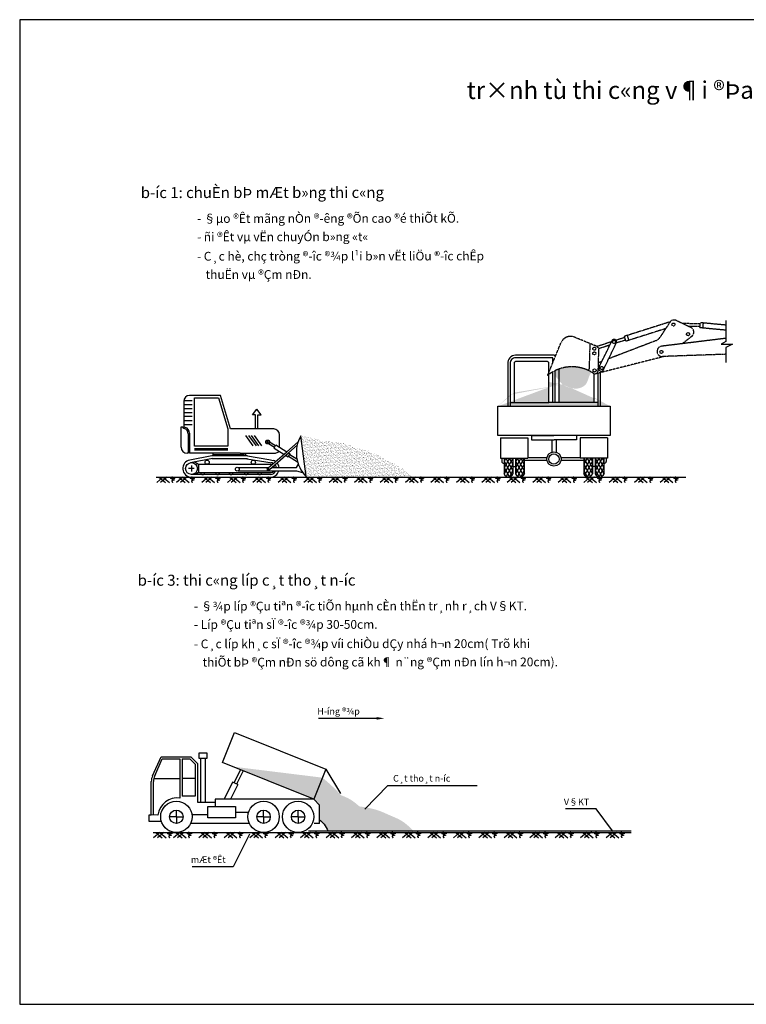
# Model space of a CAD drawing. Units: inches. Extents: x -100783 to 805882, y -15414 to 450282.
# Drawn here: x 642682 to 659250, y 2640 to 25106 of the extents above; entities that cross this region are included whole.
import ezdxf

# ---------------------------------------------------------------- set-up
doc = ezdxf.new("R2010")
doc.units = ezdxf.units.IN
doc.header["$MEASUREMENT"] = 0
doc.linetypes.add('DASHDOT', pattern=[1, 0.5, -0.25, 0, -0.25])
doc.linetypes.add('HIDDEN', pattern=[0.375, 0.25, -0.125])
doc.layers.add('7', color=7, linetype='Continuous')
doc.layers.add('8', color=8, linetype='DASHDOT')
doc.styles.add('Hoatbif', font='TIMES.TTF')
doc.styles.add('vn TimeH', font='txt')
doc.styles.add('VNARIALH', font='txt')
doc.dimstyles.get("Standard").update_dxf_attribs({"dimtxt": 0.18, "dimasz": 0.18, "dimexe": 0.18, "dimexo": 0.0625, "dimgap": 0.09, "dimtad": 0, "dimtih": 1, "dimtoh": 1, "dimdec": 4, "dimzin": 0, "dimdsep": 46, "dimtxsty": 'Standard', "dimcen": 0.09, "dimadec": 0, "dimazin": 0, "dimtfac": 1, "dimtdec": 4, "dimtofl": 0, "dimtmove": 0, "dimatfit": 3, "dimfxl": 0, "dimtolj": 1, "dimtzin": 0, "dimarcsym": 0})
pattern_1 = [(37.5, (563474.854, -219890.49), (-1.889801, 57.804713), [0, -45.6, 0, -51, 0, -48.75]), (7.5, (563474.854, -219890.49), (53.0933, 84.664382), [0, -24.6, 0, -41.1, 0, -15.75]), (327.5, (563437.954, -219890.49), (93.424256, 0.169772), [0, -15, 0, -54, 0, -70.5]), (317.5, (563437.954, -219890.49), (90.183798, 26.330267), [0, -7.5, 0, -35.4, 0, -40.5])]

# ---------------------------------------------------------------- blocks, each defined once
blk = doc.blocks.new('1')
at = {"layer": '8'}
for p, q in [((0.0091, 0), (-0.0053, -0.0122)), ((0, 0), (0.0145, -0.0122)), ((0.0183, 0), (0.0038, -0.0122)), ((0.0091, 0), (0.0236, -0.0122))]:
    blk.add_line(p, q, dxfattribs=at)
blk.add_spline([(0.0306, 0), (0.0255, -0.0017), (0.036, -0.0028), (0.0293, -0.004), (0.0346, -0.0067), (0.0295, -0.0081), (0.0309, -0.0121)], degree=3, dxfattribs=at)

msp = doc.modelspace()

# ---------------------------------------------------------------- hatches: boundary and pattern name
at = {"layer": '7'}
h = msp.add_hatch(dxfattribs=at)
h.set_pattern_fill('AR-SAND', color=256, scale=30, style=0)
h.set_pattern_definition(pattern_1)
edge = h.paths.add_edge_path(flags=0)
edge.add_spline(control_points=[(655061.09658, 16777.74237), (654985.27891, 16806.70139), (654794.56287, 16868.18315), (654490.67654, 16803.1935), (654213.24124, 16682.66603), (653957.62595, 16611.69701), (653743.82626, 16470.50544), (653636.90058, 16347.42581), (653581.89565, 16284.11093)], knot_values=[0, 0, 0, 0, 0.0240968185, 0.0603347197, 0.088804696, 0.1155806755, 0.1392645439, 0.1643552749, 0.1643552749, 0.1643552749, 0.1643552749], degree=3, periodic=0)
edge.add_line((653955.56383, 16595.99257), (653955.56383, 16373.09755))
edge.add_line((653955.56383, 16373.09755), (654748.87123, 16373.09755))
edge.add_line((654748.87123, 16373.09755), (654748.87123, 16840.99325))
edge = h.paths.add_edge_path(flags=16)
edge.add_spline(control_points=[(655061.09658, 16777.74237), (654985.27891, 16806.70139), (654794.56287, 16868.18315), (654490.67654, 16803.1935), (654213.24124, 16682.66603), (653957.62595, 16611.69701), (653743.82626, 16470.50544), (653636.90058, 16347.42581), (653581.89565, 16284.11093)], knot_values=[0, 0, 0, 0, 0.0240968185, 0.0603347197, 0.088804696, 0.1155806755, 0.1392645439, 0.1643552749, 0.1643552749, 0.1643552749, 0.1643552749], degree=3, periodic=0)
edge.add_line((653868.10785, 16548.71064), (653868.10785, 16373.09755))
edge.add_line((653868.10785, 16373.09755), (653955.56383, 16373.09755))
edge.add_line((653955.56383, 16373.09755), (653955.56383, 16595.99257))
edge = h.paths.add_edge_path()
edge.add_spline(control_points=[(655061.09658, 16777.74237), (654985.27891, 16806.70139), (654794.56287, 16868.18315), (654490.67654, 16803.1935), (654213.24124, 16682.66603), (653957.62595, 16611.69701), (653743.82626, 16470.50544), (653636.90058, 16347.42581), (653581.89565, 16284.11093)], knot_values=[0, 0, 0, 0, 0.0240968185, 0.0603347197, 0.088804696, 0.1155806755, 0.1392645439, 0.1643552749, 0.1643552749, 0.1643552749, 0.1643552749], degree=3, periodic=0)
edge.add_line((653581.89565, 16284.11093), (656149.06275, 16284.11093))
edge.add_spline(control_points=[(656149.06276, 16284.11093), (656100.17167, 16302.32448), (655938.59424, 16362.51744), (655680.47821, 16581.37619), (655408.5093, 16646.99002), (655257.92063, 16700.92955)], knot_values=[0.1851439698, 0.1851439698, 0.1851439698, 0.1851439698, 0.2007474102, 0.2367109094, 0.2839797498, 0.2839797498, 0.2839797498, 0.2839797498], degree=3, periodic=0)
edge.add_line((655862.85056, 16429.60209), (655862.85056, 16373.09755))
edge.add_line((655862.85056, 16373.09755), (654748.87123, 16373.09755))
edge.add_line((654748.87123, 16373.09755), (653868.10785, 16373.09755))
edge.add_line((653868.10785, 16373.09755), (653868.10785, 16548.71064))
edge = h.paths.add_edge_path(flags=17)
edge.add_spline(control_points=[(656149.06276, 16284.11093), (656100.17167, 16302.32448), (655938.59424, 16362.51744), (655680.47821, 16581.37619), (655408.5093, 16646.99002), (655257.92063, 16700.92955)], knot_values=[0.1851439698, 0.1851439698, 0.1851439698, 0.1851439698, 0.2007474102, 0.2367109094, 0.2839797498, 0.2839797498, 0.2839797498, 0.2839797498], degree=3, periodic=0)
edge.add_spline(control_points=[(655257.92063, 16700.92955), (655209.90851, 16712.26897), (655142.75733, 16737.4844), (655078.63446, 16767.76694), (655061.09658, 16777.74237)], knot_values=[0.0387294609, 0.0387294609, 0.0387294609, 0.0387294609, 0.0531839759, 0.0591282167, 0.0591282167, 0.0591282167, 0.0591282167], degree=3, periodic=0)
edge.add_spline(control_points=[(655061.09658, 16777.74237), (654985.27891, 16806.70139), (654794.56287, 16868.18315), (654490.67654, 16803.1935), (654213.24124, 16682.66603), (653957.62595, 16611.69701), (653743.82626, 16470.50544), (653636.90058, 16347.42581), (653581.89565, 16284.11093)], knot_values=[0, 0, 0, 0, 0.0240968185, 0.0603347197, 0.088804696, 0.1155806755, 0.1392645439, 0.1643552749, 0.1643552749, 0.1643552749, 0.1643552749], degree=3, periodic=0)
edge.add_line((654982.08717, 16805.62741), (654982.08717, 16373.09755))
edge.add_line((654982.08717, 16373.09755), (655775.39458, 16373.09755))
edge.add_line((655775.39458, 16373.09755), (655775.39458, 16488.1721))
edge = h.paths.add_edge_path()
edge.add_spline(control_points=[(655257.92063, 16700.92955), (655321.79754, 16685.84321), (655445.91681, 16679.06247), (655629.94872, 16789.41941), (655649.72869, 16958.00031), (655703.53516, 17040.4206), (655719.09607, 17064.25667)], knot_values=[0.0591282167, 0.0591282167, 0.0591282167, 0.0591282167, 0.0783589824, 0.0960566137, 0.1169963451, 0.1255160595, 0.1255160595, 0.1255160595, 0.1255160595], degree=3, periodic=0)
edge.add_arc((655273.42718, 16307.07528), 878.60368, 59.519386999, 65.118535603)
edge.add_arc((655604.2625, 17162.32734), 69.96478, 303.030535536, 303.710721399, ccw=False)
edge.add_arc((655604.2625, 17162.32734), 69.96478, 303.030535536, 303.710721399)
edge.add_arc((655273.42718, 16307.07528), 878.60368, 65.118535603, 109.365574187)
edge.add_line((654982.08717, 17135.96937), (654982.08717, 16847.72341))
edge.add_spline(control_points=[(654894.6312, 17099.82872), (654884.99612, 17053.80749), (654870.90401, 16986.49759), (654948.51574, 16913.88875), (654982.49086, 16831.08519), (655036.25708, 16791.87092), (655061.09658, 16777.74237)], knot_values=[0, 0, 0, 0, 0.0127476907, 0.0186445648, 0.0303104311, 0.0387294609, 0.0387294609, 0.0387294609, 0.0387294609], degree=3, periodic=0)
edge.add_spline(control_points=[(655061.09658, 16777.74237), (655118.82165, 16755.69393), (655183.99978, 16727.81775), (655250.14038, 16703.71637), (655257.92063, 16700.92955)], knot_values=[0.1643552749, 0.1643552749, 0.1643552749, 0.1643552749, 0.1827017977, 0.1851439698, 0.1851439698, 0.1851439698, 0.1851439698], degree=3, periodic=0)
edge = h.paths.add_edge_path(flags=17)
edge.add_arc((655273.42718, 16307.07528), 878.60368, 109.365574187, 115.539553133)
edge.add_line((654894.6312, 17099.82872), (654894.6312, 16973.15987))
edge.add_spline(control_points=[(655061.09658, 16777.74237), (655036.25708, 16791.87092), (654982.49086, 16831.08519), (654948.51574, 16913.88875), (654870.90401, 16986.49759), (654884.99612, 17053.80749), (654894.6312, 17099.82872)], knot_values=[0, 0, 0, 0, 0.0084190298, 0.0200848962, 0.0259817702, 0.0387294609, 0.0387294609, 0.0387294609, 0.0387294609], degree=3, periodic=0)
edge.add_line((654982.08717, 16847.72341), (654982.08717, 17135.96937))
h = msp.add_hatch(dxfattribs=at)
h.set_pattern_fill('AR-SAND', color=256, scale=30, style=0)
h.set_pattern_definition(pattern_1)
edge = h.paths.add_edge_path()
edge.add_spline(control_points=[(650651.60315, 14668.11545), (650616.25509, 14734.42036), (650535.31343, 14886.24845), (650318.72841, 15061.54729), (650075.42198, 15219.20199), (649838.29414, 15396.39029), (649569.93486, 15501.01288), (649321.07468, 15576.54187), (649161.44424, 15599.73652), (649095.13514, 15609.37137)], knot_values=[0, 0, 0, 0, 0.0223577443, 0.0511958072, 0.0818712176, 0.1098516787, 0.1394064026, 0.1676604852, 0.1877363121, 0.1877363121, 0.1877363121, 0.1877363121], degree=3, periodic=0)
edge.add_line((649095.13514, 15609.37137), (649212.97872, 14681.97931))
edge.add_line((649212.97872, 14681.97931), (649212.97872, 14668.11545))
edge.add_line((649212.97872, 14668.11545), (650651.60315, 14668.11545))
h = msp.add_hatch(dxfattribs=at)
h.set_pattern_fill('AR-SAND', color=256, scale=30, style=0)
h.set_pattern_definition(pattern_1)
edge = h.paths.add_edge_path()
edge.add_spline(control_points=[(651371.78591, 14668.11545), (651334.44551, 14702.58878), (651242.45064, 14787.52009), (651073.45949, 14928.26195), (650860.83239, 15057.47913), (650619.86187, 15200.50533), (650452.82963, 15283.2933), (650355.9727, 15327.38764)], knot_values=[0.0785177363, 0.0785177363, 0.0785177363, 0.0785177363, 0.093766765, 0.1160864932, 0.14434041, 0.1682525798, 0.2001748121, 0.2001748121, 0.2001748121, 0.2001748121], degree=3, periodic=0)
edge.add_spline(control_points=[(650355.9727, 15327.38764), (650346.674, 15331.62089), (650274.82975, 15364.05386), (650126.90911, 15426.64585), (649885.00212, 15493.19293), (649704.61855, 15487.67589), (649606.48572, 15484.14359)], knot_values=[0.0010170303, 0.0010170303, 0.0010170303, 0.0010170303, 0.0040817075, 0.0246636883, 0.0492357886, 0.0785177363, 0.0785177363, 0.0785177363, 0.0785177363], degree=3, periodic=0)
edge.add_spline(control_points=[(649606.48572, 15484.14359), (649685.68049, 15455.56539), (649850.11527, 15387.55722), (650075.42198, 15219.20199), (650318.72841, 15061.54729), (650535.31343, 14886.24845), (650616.25509, 14734.42036), (650651.60315, 14668.11545)], knot_values=[0.0527273207, 0.0527273207, 0.0527273207, 0.0527273207, 0.0778846334, 0.1058650946, 0.1365405049, 0.1653785678, 0.1877363121, 0.1877363121, 0.1877363121, 0.1877363121], degree=3, periodic=0)
edge.add_line((650651.60315, 14668.11545), (651371.78591, 14668.11545))
edge = h.paths.add_edge_path()
edge.add_spline(control_points=[(651657.70639, 14668.11545), (651629.17275, 14686.77987), (651563.65889, 14729.6338), (651432.48939, 14848.49936), (651225.96813, 14977.86359), (650959.61416, 15106.29891), (650685.20382, 15266.61439), (650471.68806, 15306.02757), (650355.9727, 15327.38764)], knot_values=[0, 0, 0, 0, 0.0102149428, 0.023453732, 0.0529682474, 0.0828197584, 0.1123974669, 0.1473931885, 0.1473931885, 0.1473931885, 0.1473931885], degree=3, periodic=0)
edge.add_spline(control_points=[(650355.9727, 15327.38764), (650452.82963, 15283.2933), (650619.86187, 15200.50533), (650860.83239, 15057.47913), (651073.45949, 14928.26195), (651242.45064, 14787.52009), (651334.44551, 14702.58878), (651371.78591, 14668.11545)], knot_values=[0.0785177363, 0.0785177363, 0.0785177363, 0.0785177363, 0.1104399685, 0.1343521383, 0.1626060552, 0.1849257833, 0.2001748121, 0.2001748121, 0.2001748121, 0.2001748121], degree=3, periodic=0)
edge.add_line((651371.78591, 14668.11545), (651657.70639, 14668.11545))
h = msp.add_hatch(dxfattribs=at)
h.set_pattern_fill('AR-SAND', color=256, scale=20, style=0)
h.set_pattern_definition([(37.5, (563405.037, -216259.948), (-1.259867, 38.5364754), [0, -30.4, 0, -34, 0, -32.5]), (7.5, (563405.037, -216259.95), (35.395534, 56.442921), [0, -16.4, 0, -27.4, 0, -10.5]), (327.5, (563380.437, -216259.948), (62.2828372, 0.113181), [0, -10, 0, -36, 0, -47]), (317.5, (563380.44, -216259.95), (60.122532, 17.553511), [0, -5, 0, -23.6, 0, -27])])
edge = h.paths.add_edge_path()
edge.add_spline(control_points=[(649603.59506, 7796.14595), (649560.59425, 7833.68305), (649416.00404, 7959.9015), (649159.46122, 8144.8311), (648801.00976, 8195.68555), (648483.12911, 8182.45595), (648198.72636, 8191.43575), (647948.81536, 8149.63309), (647734.20474, 8119.37527), (647602.11197, 8081.23265), (647539.79296, 8063.23764)], knot_values=[0, 0, 0, 0, 0.0171689264, 0.0577305005, 0.092307707, 0.1231724554, 0.153518635, 0.1772675206, 0.1990257572, 0.2184593038, 0.2184593038, 0.2184593038, 0.2184593038], degree=3, periodic=0)
edge.add_line((647539.79296, 8063.23764), (649390.50638, 7322.38421))
edge.add_line((649390.50638, 7322.38421), (649586.21462, 7811.27964))
edge = h.paths.add_edge_path()
edge.add_spline(control_points=[(650426.97979, 6600.81138), (650428.93295, 6633.71398), (650436.00276, 6752.81101), (650308.01935, 6942.39798), (650189.77194, 7189.79371), (650068.73932, 7341.14005), (650005.97165, 7411.72734)], knot_values=[0.0556606102, 0.0556606102, 0.0556606102, 0.0556606102, 0.0654104546, 0.0909519666, 0.1204612167, 0.1486387721, 0.1486387721, 0.1486387721, 0.1486387721], degree=3, periodic=0)
edge.add_spline(control_points=[(650005.97165, 7411.72734), (649990.99695, 7428.5676), (649919.32553, 7507.16831), (649788.51292, 7638.37794), (649664.3156, 7744.34047), (649603.59506, 7796.14595)], knot_values=[0, 0, 0, 0, 0.0067224171, 0.0317345429, 0.0556606102, 0.0556606102, 0.0556606102, 0.0556606102], degree=3, periodic=0)
edge.add_spline(control_points=[(649603.59506, 7796.14595), (649560.59425, 7833.68305), (649416.00404, 7959.9015), (649159.46122, 8144.8311), (648801.00976, 8195.68555), (648483.12911, 8182.45595), (648198.72636, 8191.43575), (647948.81536, 8149.63309), (647734.20474, 8119.37527), (647602.11197, 8081.23265), (647539.79296, 8063.23764)], knot_values=[0, 0, 0, 0, 0.0171689264, 0.0577305005, 0.092307707, 0.1231724554, 0.153518635, 0.1772675206, 0.1990257572, 0.2184593038, 0.2184593038, 0.2184593038, 0.2184593038], degree=3, periodic=0)
edge.add_line((649586.21462, 7811.27964), (649390.50638, 7322.38421))
edge.add_line((649390.50638, 7322.38421), (649516.97326, 7181.13411))
edge.add_line((649516.97326, 7181.13411), (649516.97326, 6850.98743))
edge.add_spline(control_points=[(649516.97326, 6850.98743), (649554.43752, 6817.91967), (649634.86915, 6746.92683), (649684.60647, 6651.68859), (649711.17663, 6600.81138)], knot_values=[0, 0, 0, 0, 0.0148634368, 0.0319101584, 0.0319101584, 0.0319101584, 0.0319101584], degree=3, periodic=0)
edge.add_line((649711.17663, 6600.81138), (650426.97979, 6600.81138))
edge = h.paths.add_edge_path()
edge.add_spline(control_points=[(650874.12101, 6600.81138), (650862.82565, 6623.04538), (650816.41322, 6714.40442), (650718.42821, 6844.96826), (650598.45816, 7012.72172), (650492.92686, 7100.26225), (650434.51688, 7150.07376), (650427.71667, 7155.87154)], knot_values=[0.0496429695, 0.0496429695, 0.0496429695, 0.0496429695, 0.0571172206, 0.0803545219, 0.0984809603, 0.1186902954, 0.1213524594, 0.1213524594, 0.1213524594, 0.1213524594], degree=3, periodic=0)
edge.add_spline(control_points=[(650427.71667, 7155.87154), (650358.71775, 7214.69927), (650231.62757, 7322.79512), (650076.63106, 7383.88008), (650005.97165, 7411.72734)], knot_values=[0, 0, 0, 0, 0.0270118606, 0.0496429695, 0.0496429695, 0.0496429695, 0.0496429695], degree=3, periodic=0)
edge.add_spline(control_points=[(650005.97165, 7411.72734), (650068.73932, 7341.14005), (650189.77194, 7189.79371), (650308.01935, 6942.39798), (650436.00276, 6752.81101), (650428.93295, 6633.71398), (650426.97979, 6600.81138)], knot_values=[0.0556606102, 0.0556606102, 0.0556606102, 0.0556606102, 0.0838381656, 0.1133474157, 0.1388889277, 0.1486387721, 0.1486387721, 0.1486387721, 0.1486387721], degree=3, periodic=0)
edge.add_line((650426.97979, 6600.81138), (650874.12101, 6600.81138))
edge = h.paths.add_edge_path()
edge.add_spline(control_points=[(651658.62236, 6600.81138), (651577.08285, 6679.96224), (651416.52309, 6835.81851), (651123.8174, 6947.706), (650811.59072, 7097.41049), (650575.75638, 7133.32624), (650427.71667, 7155.87154)], knot_values=[0, 0, 0, 0, 0.033709952, 0.0663784004, 0.0927951927, 0.1373393081, 0.1373393081, 0.1373393081, 0.1373393081], degree=3, periodic=0)
edge.add_spline(control_points=[(650427.71667, 7155.87154), (650434.51688, 7150.07376), (650492.92686, 7100.26225), (650598.45816, 7012.72172), (650718.42821, 6844.96826), (650816.41322, 6714.40442), (650862.82565, 6623.04538), (650874.12101, 6600.81138)], knot_values=[0.0496429695, 0.0496429695, 0.0496429695, 0.0496429695, 0.0523051335, 0.0725144686, 0.0906409071, 0.1138782084, 0.1213524594, 0.1213524594, 0.1213524594, 0.1213524594], degree=3, periodic=0)
edge.add_line((650874.12101, 6600.81138), (651658.62236, 6600.81138))

# ---------------------------------------------------------------- linework, layer by layer
at = {"color": 5, "linetype": 'Continuous'}
msp.add_lwpolyline([(642682.37905, 2639.87292), (674452.77996, 2639.87292), (674452.77996, 25106.08499), (642682.37905, 25106.08499)], close=True, dxfattribs=at)
at = {"layer": '7', "linetype": 'HIDDEN'}
for p, q in [((657513.28187, 18211.30673), (656469.61727, 17880.37469)), ((657505.36491, 18200.69046), (657282.41059, 17862.00781)), ((657999.47299, 18074.62598), (657665.29651, 18234.99587)), ((657410.15715, 18056.06346), (656505.04033, 17769.29494)), ((658199.37931, 18164.32747), (657792.80983, 18173.79299)), ((658193.77126, 18103.95122), (657929.22839, 18108.33607)), ((658191.18293, 18076.08526), (658201.96764, 18192.19344)), ((658785.8389, 18020.7142), (658191.18293, 18076.08526)), ((658785.8389, 18136.7184), (658201.96764, 18192.19344)), ((658260.84783, 18069.61443), (658271.63255, 18185.72261)), ((655829.76991, 17656.73794), (655328.71925, 17861.76933)), ((656176.32834, 17755.71734), (655844.92603, 17648.84493)), ((655888.20793, 17167.77484), (656176.28331, 17754.94223)), ((657196.16838, 17783.83068), (656110.8754, 17368.06141)), ((656478.31404, 17853.10333), (656279.52905, 17788.99807)), ((656496.71557, 17795.39976), (656283.75558, 17726.74295)), ((658785.8389, 17835.53574), (657314.42218, 17654.7843)), ((658009.17598, 17884.66479), (657792.25096, 17713.48163)), ((654718.7811, 16987.01526), (655024.5515, 17734.24943)), ((655673.94875, 17168.56412), (655689.96199, 17713.94775)), ((655873.83426, 17092.4369), (655887.68711, 17567.68237)), ((656139.65562, 17680.28613), (655883.62904, 17597.74495)), ((655997.55069, 17127.4751), (656292.37275, 17744.78594)), ((657215.14794, 17534.38009), (657215.27291, 17531.51139)), ((657382.30652, 17421.71617), (655820.35232, 17026.47275)), ((655957.67845, 17309.37257), (655879.28225, 17279.33946)), ((658782.18966, 17471.68946), (657337.27542, 17420.10865)), ((655820.35232, 17026.47275), (655789.73194, 17015.09419))]:
    msp.add_line(p, q, dxfattribs=at)
at = {"layer": '7'}
for p, q in [((656505.04033, 17769.29494), (656469.61217, 17880.39069)), ((656573.81316, 17791.08427), (656538.385, 17902.18001)), ((654865.4792, 17449.73863), (653985.40875, 17449.73863)), ((654836.32721, 17391.43464), (653985.40875, 17391.43464)), ((654717.64029, 17303.97866), (653987.41212, 17303.97866)), ((654836.32721, 17274.27156), (654836.32721, 17391.43464)), ((654865.4792, 17449.73863), (654908.12885, 17449.73863)), ((653809.80387, 17258.83014), (653809.80387, 16292.67153)), ((653868.10785, 17259.95738), (653868.10785, 16292.67153)), ((653955.56383, 17272.35017), (653955.56383, 16373.09755)), ((654748.87123, 16373.09755), (654748.87123, 17272.35017)), ((654894.6312, 16373.09755), (654894.6312, 17099.82872)), ((654982.08717, 16373.09755), (654982.08717, 17135.96937)), ((654836.32721, 16373.09755), (654836.32721, 17069.23539)), ((655775.39458, 17028.16692), (655775.39458, 16373.09755)), ((655862.85056, 17037.22668), (655862.85056, 16292.67153)), ((655921.15454, 17051.98016), (655921.15454, 16292.67153)), ((653581.89565, 16284.11093), (656149.06276, 16284.11093)), ((653581.89565, 15618.32998), (653581.89565, 16284.11093)), ((653868.10785, 16373.09755), (654748.87123, 16373.09755)), ((655862.85056, 16373.09755), (654748.87123, 16373.09755)), ((656149.06276, 16284.11093), (656149.06276, 15618.32998)), ((656149.06276, 15618.32998), (653581.89565, 15618.32998)), ((653642.61791, 15568.77638), (654271.77726, 15568.77638)), ((653642.61791, 15568.77638), (653642.61791, 15103.91175)), ((654271.77726, 15568.77638), (654271.77726, 15103.91175)), ((654343.00661, 15615.91043), (654441.6784, 15615.91043)), ((654354.61498, 15615.91043), (654354.61498, 15517.32028)), ((654354.61498, 15517.32028), (654865.38666, 15517.32028)), ((654441.6784, 15615.91043), (654859.58248, 15615.91043)), ((654813.24122, 15517.32028), (654813.24122, 15236.27363)), ((655376.34343, 15517.32028), (654865.57174, 15517.32028)), ((654917.71719, 15517.32028), (654917.71719, 15235.27066)), ((655376.34343, 15615.91043), (655376.34343, 15517.32028)), ((655459.18115, 15568.77638), (655459.18115, 15103.91175)), ((656088.3405, 15568.77638), (655459.18115, 15568.77638)), ((656088.3405, 15568.77638), (656088.3405, 15103.91175)), ((653642.61791, 15103.91175), (654271.77726, 15103.91175)), ((653677.86964, 15103.61082), (653677.86964, 15028.69892)), ((653926.06199, 15103.91175), (653726.27588, 14741.0306)), ((653726.27588, 15103.91175), (653726.27588, 14741.0306)), ((653768.43306, 15103.91175), (653726.27588, 15027.33963)), ((653847.24752, 15103.91175), (653726.27588, 14884.18512)), ((653765.68312, 15103.91175), (653926.06199, 14812.60786)), ((653844.49758, 15103.91175), (653926.06199, 14955.76237)), ((653926.06199, 15103.91175), (653926.06199, 14741.0306)), ((653985.08986, 15103.91175), (653985.08986, 14741.0306)), ((654188.11928, 15103.91175), (653988.33317, 14741.0306)), ((654109.30482, 15103.91175), (653988.33317, 14884.18512)), ((654030.49035, 15103.91175), (653988.33317, 15027.33963)), ((654027.74041, 15103.91175), (654188.11928, 14812.60786)), ((654106.55487, 15103.91175), (654188.11928, 14955.76237)), ((654188.11928, 15103.91175), (654188.11928, 14741.0306)), ((654188.11928, 15058.075), (654709.87325, 15058.075)), ((654271.8956, 15114.83656), (654709.87321, 15114.83656)), ((655018.12754, 15058.075), (655542.83913, 15058.075)), ((655018.12758, 15114.83656), (655456.10502, 15114.83656)), ((656088.3405, 15103.91175), (655459.18115, 15103.91175)), ((655703.03292, 15103.91175), (655542.65405, 14812.60786)), ((655542.65405, 15103.91175), (655742.44016, 14741.0306)), ((655624.21846, 15103.91175), (655542.65405, 14955.76237)), ((655542.83913, 15103.91175), (655542.83913, 14741.0306)), ((655621.46851, 15103.91175), (655742.44016, 14884.18512)), ((655700.28298, 15103.91175), (655742.44016, 15027.33963)), ((655745.86855, 15103.91175), (655745.86855, 14741.0306)), ((655886.27575, 15103.91175), (655804.71134, 14955.76237)), ((655965.09022, 15103.91175), (655804.71134, 14812.60786)), ((655804.71134, 15103.91175), (656004.49745, 14741.0306)), ((655804.89642, 15103.91175), (655804.89642, 14741.0306)), ((655883.52581, 15103.91175), (656004.49745, 14884.18512)), ((655962.34027, 15103.91175), (656004.49745, 15027.33963)), ((656004.68253, 15103.91175), (656004.68253, 14741.0306)), ((656053.08877, 15103.61082), (656053.08877, 15028.69892)), ((653726.27588, 15032.33449), (653906.30723, 14705.33487)), ((653726.27588, 14889.17997), (653846.85038, 14670.17469)), ((653926.06199, 14960.75723), (653772.93659, 14682.62818)), ((653927.68374, 14910.87596), (653986.71143, 14910.87596)), ((653988.33317, 15032.33449), (654168.36452, 14705.33487)), ((653988.33317, 14889.17997), (654108.90767, 14670.17469)), ((654188.11928, 14960.75723), (654034.99389, 14682.62818)), ((655542.65405, 14960.75723), (655695.77944, 14682.62818)), ((655742.44016, 15032.33449), (655562.40881, 14705.33487)), ((655742.44016, 14889.17997), (655621.86566, 14670.17469)), ((655803.08959, 14910.87596), (655744.0619, 14910.87596)), ((655803.27467, 14910.87596), (655744.24698, 14910.87596)), ((655804.71134, 14960.75723), (655957.83674, 14682.62818)), ((656004.49745, 15032.33449), (655824.4661, 14705.33487)), ((656004.49745, 14889.17997), (655883.92295, 14670.17469)), ((645792.3789, 14668.11545), (657868.88313, 14668.11545)), ((649212.97872, 14681.97931), (649212.97872, 14668.11545)), ((653723.67047, 14750.75778), (653752.56016, 14698.28404)), ((653926.06199, 14817.60271), (653847.23943, 14674.43349)), ((653928.6674, 14750.75778), (653899.77771, 14698.28404)), ((653985.72776, 14750.75778), (654014.61745, 14698.28404)), ((654188.11928, 14817.60271), (654109.29672, 14674.43349)), ((654190.72469, 14750.75778), (654161.835, 14698.28404)), ((655540.04864, 14750.75778), (655568.93833, 14698.28404)), ((655542.65405, 14817.60271), (655621.47661, 14674.43349)), ((655745.04556, 14750.75778), (655716.15588, 14698.28404)), ((655802.10593, 14750.75778), (655830.99562, 14698.28404)), ((655804.71134, 14817.60271), (655883.5339, 14674.43349)), ((656007.10286, 14750.75778), (655978.21317, 14698.28404)), ((647714.20855, 7993.41787), (647565.11766, 7695.55528)), ((647774.67984, 7969.21079), (647623.16301, 7666.50151)), ((649663.29617, 8003.83577), (649999.04727, 7452.76396)), ((647536.09499, 7710.08217), (647342.03829, 7322.38421)), ((647652.18568, 7651.97463), (647487.21388, 7322.38421)), ((647652.18568, 7651.97463), (647536.09499, 7710.08217)), ((645722.56206, 6560.98823), (656624.36423, 6560.98823)), ((649266.1103, 6600.81138), (656624.36423, 6600.81138))]:
    msp.add_line(p, q, dxfattribs=at)
at = {"layer": '7', "linetype": 'Continuous'}
for p, q in [((646612.3259, 16407.54296), (646421.01567, 16407.54296)), ((647263.91063, 16532.14401), (646555.9786, 16532.14401)), ((646669.33957, 15376.3612), (646669.33957, 16475.1688)), ((646669.33957, 16475.1688), (647215.04178, 16475.1688)), ((647215.04178, 16475.1688), (647426.80681, 15767.04835)), ((647491.96527, 15767.04835), (647263.91063, 16532.14401)), ((646421.01567, 16397.18108), (646421.01567, 15815.88424)), ((646612.3259, 16318.01049), (646421.01567, 16318.01049)), ((646612.3259, 16228.47802), (646421.01567, 16228.47802)), ((647988.79861, 16092.62097), (648086.53633, 16222.85002)), ((648184.27406, 16092.62097), (648086.53633, 16222.85002)), ((646612.3259, 16138.94556), (646421.01567, 16138.94556)), ((646612.3259, 16049.41309), (646421.01567, 16049.41309)), ((646612.3259, 15951.74129), (646421.01567, 15951.74129)), ((648062.10191, 16092.62097), (647988.79861, 16092.62097)), ((648062.10191, 15767.04835), (648062.10191, 16092.62097)), ((648110.97076, 15767.04835), (648110.97076, 16092.62097)), ((648110.97076, 16092.62097), (648184.27406, 16092.62097)), ((646363.36596, 15375.84682), (646363.36596, 15818.95129)), ((646363.36596, 15818.95129), (646403.67534, 15818.95129)), ((646403.67534, 15818.95129), (646403.67534, 15792.76785)), ((646403.67534, 15792.76785), (646435.99249, 15780.68188)), ((646612.3259, 15862.20882), (646421.01567, 15862.20882)), ((646421.01567, 15815.88424), (646460.09279, 15802.42134)), ((647426.80681, 15767.04835), (647426.80681, 15376.3612)), ((648473.61155, 15767.04835), (647491.96527, 15767.04835)), ((646523.67981, 15654.26982), (646523.67981, 15214.72726)), ((646551.09401, 15674.81899), (646551.09401, 15214.72726)), ((647829.45147, 15620.54067), (648000.49247, 15384.50052)), ((647902.75475, 15620.54067), (648073.79575, 15384.50052)), ((647959.76841, 15620.54067), (648130.80941, 15384.50052)), ((648024.9269, 15620.54067), (648195.96789, 15384.50052)), ((648608.57448, 15351.7244), (648608.57448, 15632.08542)), ((649212.97872, 14681.97931), (649095.13514, 15609.37137)), ((646363.37355, 15349.65108), (646363.36596, 15375.84682)), ((647426.80681, 15376.3612), (646669.33957, 15376.3612)), ((647426.80681, 15311.24668), (646669.33957, 15311.24668)), ((647426.80681, 15286.82873), (646669.33957, 15286.82873)), ((648356.69149, 15432.72526), (648491.11787, 15348.5809)), ((648375.26471, 15475.60686), (648515.63195, 15387.74382)), ((648480.89162, 15332.24376), (648525.59726, 15403.66409)), ((648480.89162, 15332.24376), (648705.97837, 15191.35044)), ((648525.59726, 15403.66409), (648772.63215, 15249.03231)), ((648770.38263, 15247.08558), (649032.48879, 15473.91103)), ((648811.66668, 15224.34549), (649011.87621, 15401.68425)), ((646523.67981, 15214.72726), (646498.33648, 15214.72726)), ((647170.64822, 15215.68503), (646555.9786, 15215.68503)), ((647065.5263, 15152.65627), (646562.97524, 15059.35509)), ((647077.00373, 15090.83504), (646574.45267, 14997.53386)), ((647875.30387, 15152.65627), (647065.5263, 15152.65627)), ((647875.30387, 15088.7042), (647065.5263, 15088.7042)), ((647091.03509, 15180.39845), (647091.03509, 15215.68503)), ((647130.7593, 15180.39845), (647091.03509, 15180.39845)), ((647130.7593, 15153.93349), (647130.7593, 15180.39845)), ((647795.7121, 15180.39845), (647130.7593, 15180.39845)), ((647709.88986, 15215.68503), (647170.64822, 15215.68503)), ((647709.88986, 15215.68503), (648515.46543, 15215.68503)), ((647795.7121, 15153.93349), (647795.7121, 15180.39845)), ((647795.7121, 15180.39845), (647835.43631, 15180.39845)), ((647835.43631, 15180.39845), (647835.43631, 15215.68503)), ((647864.6422, 15088.7042), (648442.39921, 14992.38433)), ((647875.30387, 15152.65627), (648362.31268, 15071.46535)), ((648347.84316, 14881.42189), (648772.63215, 15249.03231)), ((648362.31268, 15071.46535), (648472.91797, 15048.20767)), ((648380.20017, 14842.16721), (648811.83411, 15224.49379)), ((648515.46543, 15215.68503), (648607.74957, 15250.95897)), ((648746.07849, 15166.24972), (648803.30505, 15130.42868)), ((648803.30505, 15130.42868), (648848.0107, 15201.84901)), ((648811.83411, 15224.49379), (648848.0107, 15201.84901)), ((648813.53131, 15146.76583), (649017.18721, 15019.28717)), ((648838.04538, 15185.92874), (649002.58605, 15082.93432)), ((646659.40449, 14862.81892), (646531.40426, 14862.81892)), ((646596.02809, 14933.93013), (646596.02809, 14794.46703)), ((646756.5082, 14955.44627), (646663.37917, 15014.04352)), ((646756.5082, 14955.44627), (646756.5082, 14774.60235)), ((648406.03888, 14955.44627), (646756.5082, 14955.44627)), ((647658.59485, 14891.69962), (648359.7195, 14891.69962)), ((648436.12061, 14891.69962), (648990.61013, 14891.69962)), ((648990.61013, 14891.69962), (649039.27746, 14963.29251)), ((648398.61583, 14729.75775), (646599.11012, 14729.75775)), ((646756.5082, 14774.60235), (646681.71678, 14729.75775)), ((646756.5082, 14774.60235), (648412.71219, 14774.60235)), ((647665.5082, 14814.01019), (648990.61013, 14814.01019)), ((648990.61013, 14814.01019), (649130.12197, 14771.58422)), ((645711.01523, 7852.26941), (645908.57671, 8290.20865)), ((645760.27559, 7850.55464), (645928.82916, 8239.10305)), ((645908.57671, 8290.20865), (646581.50863, 8290.20865)), ((645928.82916, 8239.10305), (646337.26596, 8239.10305)), ((646337.26596, 8239.10305), (646337.26596, 7345.41586)), ((646388.37156, 8239.10305), (646560.33999, 8239.10305)), ((646388.37156, 8239.10305), (646388.37156, 7389.7051)), ((646683.71983, 8115.72322), (646560.33999, 8239.10305)), ((646734.82543, 8136.89185), (646581.50863, 8290.20865)), ((646683.71983, 8115.72322), (646683.71983, 7389.7051)), ((646734.82543, 8136.89185), (646734.82543, 7250.47084)), ((646808.36567, 8253.81778), (646808.36567, 7250.47084)), ((646910.57687, 8253.81778), (646910.57687, 7250.47084)), ((645683.15045, 6961.46305), (645683.15045, 7722.73807)), ((645734.25605, 6960.71216), (645734.25605, 7725.19398)), ((645741.40177, 7791.90786), (646337.26596, 7791.90786)), ((646683.71983, 7788.55487), (646389.36188, 7788.55487)), ((646683.71983, 7389.7051), (646388.37156, 7389.7051)), ((646734.82543, 7250.47084), (647139.00267, 7250.47084)), ((649390.50638, 7322.38421), (647139.00267, 7322.38421)), ((647139.00267, 7322.38421), (647139.00267, 7149.69715)), ((649390.50638, 7322.38421), (649516.97326, 7181.13411)), ((646254.36861, 6918.72743), (646254.36861, 7057.1272)), ((647900.10587, 7019.44187), (647599.07764, 7019.44187)), ((648243.37535, 6918.72743), (648243.37535, 7057.1272)), ((649030.21953, 6918.72743), (649030.21953, 7057.1272)), ((649516.97326, 6763.91387), (649516.97326, 7181.13411)), ((645632.04485, 6808.14625), (645632.04485, 6961.46305)), ((645632.04485, 6961.46305), (645683.15045, 6961.46305)), ((645914.14935, 6808.14625), (645632.04485, 6808.14625)), ((645834.86001, 6959.23399), (645683.15045, 6961.46305)), ((646254.36861, 6918.72743), (646114.02467, 6918.72743)), ((646254.36861, 6918.72743), (646114.02467, 6918.72743)), ((646254.36861, 6918.72743), (646254.36861, 6780.32765)), ((646254.36861, 6918.72743), (646394.71254, 6918.72743)), ((646254.36861, 6918.72743), (646394.71254, 6918.72743)), ((647920.86938, 6763.91387), (646576.87457, 6763.91387)), ((646972.7166, 6962.95992), (646609.36272, 6962.95992)), ((648243.37535, 6918.72743), (648103.03141, 6918.72743)), ((648243.37535, 6918.72743), (648103.03141, 6918.72743)), ((648243.37535, 6918.72743), (648243.37535, 6780.32765)), ((648243.37535, 6918.72743), (648383.71929, 6918.72743)), ((648243.37535, 6918.72743), (648383.71929, 6918.72743)), ((649030.21953, 6918.72743), (648889.87559, 6918.72743)), ((649030.21953, 6918.72743), (648889.87559, 6918.72743)), ((649030.21953, 6918.72743), (649030.21953, 6780.32765)), ((649030.21953, 6918.72743), (649170.56347, 6918.72743)), ((649030.21953, 6918.72743), (649170.56347, 6918.72743)), ((649516.97326, 6763.91387), (649396.31867, 6763.91387))]:
    msp.add_line(p, q, dxfattribs=at)
at = {"layer": '7'}
for points in [[(658785.8389, 18242.77274), (658785.8389, 17765.05441), (658680.01311, 17703.0605), (658931.80542, 17703.0605), (658782.18966, 17630.12648), (658782.18966, 17287.33621)], [(650821.38217, 9163.98668), (649493.13772, 9163.98668)]]:
    msp.add_lwpolyline(points, dxfattribs=at)
msp.add_lwpolyline([(647579.05066, 8838.17371), (649663.29617, 8003.83577), (649390.50638, 7322.38421), (647306.26087, 8156.72216)], close=True, dxfattribs=at)
at = {"layer": '7', "linetype": 'Continuous'}
for points in [[(646955.14743, 8253.81778), (646955.14743, 8371.71967), (646768.99898, 8371.71967), (646768.99898, 8253.81778)], [(647599.07764, 7149.69715), (647599.07764, 6891.95771), (646972.7166, 6891.95771), (646972.7166, 7149.69715)]]:
    msp.add_lwpolyline(points, close=True, dxfattribs=at)
at = {"layer": '7', "linetype": 'HIDDEN'}
for centre in [(657586.98604, 18150.96687), (656234.51038, 17751.94845), (657921.88906, 17930.67784), (655783.14465, 17597.72546), (655785.34994, 17491.61399), (657312.55223, 17526.87526), (655790.50118, 17101.65227), (655952.49136, 17159.036)]:
    msp.add_circle(centre, 34.98239, dxfattribs=at)
at = {"layer": '7', "linetype": 'Continuous'}
for centre, radius in [((648336.51725, 15469.52658), 44.16148), ((648336.51725, 15469.52658), 20.82494), ((646955.12934, 15008.37621), 47.51047), ((648010.02852, 15008.37621), 47.51047), ((646599.11012, 14864.72068), 134.96293), ((647644.18636, 14851.26514), 42.92496), ((648351.24766, 14851.26514), 11.06651), ((646254.36861, 6918.72743), 357.7392), ((648243.37535, 6918.72743), 357.7392), ((649030.21953, 6918.72743), 357.7392), ((646254.36861, 6918.72743), 153.3168), ((648243.37535, 6918.72743), 153.3168), ((649030.21953, 6918.72743), 153.3168)]:
    msp.add_circle(centre, radius, dxfattribs=at)
at = {"layer": '7'}
for radius in [162.66604, 117.11957]:
    msp.add_circle((654864.0004, 15081.72996), radius, dxfattribs=at)
at = {"layer": '7', "linetype": 'HIDDEN'}
for centre, radius, start, end in [((657602.76313, 18136.57334), 116.60797, 57.569904437, 146.643145135), ((657936.93961, 17976.20345), 116.60797, 308.278212201, 57.569904437), ((655240.39533, 17645.9255), 233.21594, 67.745479105, 157.745479105), ((656234.51038, 17751.94845), 58.30399, 352.943528788, 177.05668758), ((657087.61414, 17990.24204), 233.21594, 297.74042651, 326.643145135), ((655794.44034, 17570.40041), 93.28638, 358.330367053, 67.745479105), ((657331.64541, 17539.4553), 116.60797, 98.493776375, 182.494511796), ((657331.77039, 17536.5866), 116.60797, 182.494511796, 272.705925848), ((655273.42718, 16307.07528), 878.60368, 54.006461296, 129.069251084), ((655604.2625, 17162.32734), 69.96478, 303.030535529, 5.114233265), ((655774.99433, 17117.91069), 102.0698, 296.383807564, 345.547799818), ((655942.15574, 17145.66175), 58.30399, 157.71137972, 341.824538514)]:
    msp.add_arc(centre, radius, start, end, dxfattribs=at)
at = {"layer": '7'}
for centre, radius, start, end in [((653988.92863, 17270.28265), 179.4905, 91.123662922, 183.658280187), ((653989.04313, 17270.12696), 121.36211, 91.716068952, 184.8067581), ((653989.33188, 17270.24), 33.83392, 85.699527654, 183.575762357), ((654715.10318, 17270.24), 33.83392, 356.424237643, 94.300472346), ((653711.41073, 15020.83316), 34.45106, 166.802005222, 293.633637144), ((656019.54767, 15020.83316), 34.45106, 246.366362856, 13.197994778), ((653826.16894, 14772.99929), 104.88384, 197.746189272, 342.253810728), ((654088.22623, 14772.99929), 104.88384, 197.746189272, 342.253810728), ((655642.73218, 14772.99929), 104.88384, 197.746189272, 342.253810728), ((655904.78947, 14772.99929), 104.88384, 197.746189272, 342.253810728)]:
    msp.add_arc(centre, radius, start, end, dxfattribs=at)
at = {"layer": '7', "linetype": 'Continuous'}
for centre, radius, start, end in [((646555.9786, 16397.18108), 134.96293, 90, 180), ((646388.71688, 15654.26982), 134.96293, 0, 69.49520056), ((646416.13109, 15674.81899), 134.96293, 0, 70.990088208), ((648473.61155, 15632.08542), 134.96293, 0, 90), ((649754.91577, 15222.02639), 765.07948, 149.583594348, 224.899917954), ((646498.33648, 15349.69019), 134.96293, 180.016605451, 270), ((646599.11012, 14864.72068), 197.9603, 100.517507949, 268.276449587), ((648351.24766, 14851.26514), 30.34832, 96.441047268, 342.555383784), ((648409.23035, 14865.01895), 90.48362, 76.395982557, 94.198071737), ((648398.61583, 14864.72068), 134.96293, 60.734359488, 81.03861626), ((648398.61583, 14864.72068), 197.9603, 54.26581932, 67.954759345), ((648409.23035, 14865.01895), 90.48362, 17.14958546, 42.890249782), ((648398.61583, 14864.72068), 134.96293, 11.531047172, 39.549538746), ((648398.61583, 14864.72068), 197.9603, 7.832908814, 40.181020218), ((646853.61192, 14774.60235), 46.05294, 180, 0), ((647193.47478, 14774.60235), 46.05294, 180, 0), ((647502.44103, 14774.60235), 46.05294, 180, 0), ((647846.71779, 14774.60235), 46.05294, 180, 0), ((648155.68404, 14774.60235), 46.05294, 180, 0), ((648398.61583, 14864.72068), 197.9603, 268.276449587, 345.157375262), ((648398.61583, 14864.72068), 134.96293, 270, 337.930163247), ((648409.23035, 14865.01895), 90.48362, 265.801928263, 325.685522642), ((645998.15045, 7722.73807), 315, 155.719094568, 180), ((646049.25605, 7725.19398), 315, 156.54864248, 180), ((646279.68857, 6900.4264), 448.69899, 82.627434338, 172.469007661)]:
    msp.add_arc(centre, radius, start, end, dxfattribs=at)
at = {"layer": '7'}
msp.add_spline([(649516.97326, 6850.98743), (649622.70659, 6746.52385), (649711.17663, 6600.81138)], degree=3, dxfattribs=at)
for p in [(655792.3789, 14668.11545), (655722.56206, 6560.98823)]:
    msp.add_point(p, dxfattribs=at)
msp.add_solid([(650821.38217, 9193.98668), (651001.38216, 9163.98668), (650821.38217, 9133.98668)], dxfattribs=at)

# ---------------------------------------------------------------- block references
at = {"layer": '7', "xscale": 10000, "yscale": 10000, "zscale": 10000}
for p in [(645858.34298, 14668.11545), (646308.90853, 14668.11545), (646889.25642, 14668.11545), (647469.6043, 14668.11545), (648049.95219, 14668.11545), (648630.30008, 14668.11545), (649210.64796, 14668.11545), (649790.99585, 14668.11545), (650371.34374, 14668.11545), (650951.69162, 14668.11545), (651532.03951, 14668.11545), (652112.3874, 14668.11545), (652692.73528, 14668.11545), (653273.08317, 14668.11545), (653853.43106, 14668.11545), (654433.77894, 14668.11545), (655014.12683, 14668.11545), (655594.47472, 14668.11545), (656174.8226, 14668.11545), (656755.17049, 14668.11545), (657335.51837, 14668.11545), (645788.52614, 6560.98823), (646239.09168, 6560.98823), (646819.43957, 6560.98823), (647399.78746, 6560.98823), (647980.13534, 6560.98823), (648560.48323, 6560.98823), (649140.83112, 6560.98823), (649721.179, 6560.98823), (650301.52689, 6560.98823), (650881.87478, 6560.98823), (651462.22266, 6560.98823), (652042.57055, 6560.98823), (652622.91844, 6560.98823), (653203.26632, 6560.98823), (653783.61421, 6560.98823), (654363.9621, 6560.98823), (654944.30998, 6560.98823), (655524.65787, 6560.98823), (656105.00575, 6560.98823)]:
    msp.add_blockref('1', p, dxfattribs=at)

# ---------------------------------------------------------------- texts
at = {"layer": '7'}
for s, height, rotation, style, p in [('tr×nh tù thi c«ng v¶i ®Þa kü thuËt', 400, 0.05, 'vn TimeH', (652875.7949, 23295.92238)), ('b\xadíc 1: chuÈn bÞ mÆt b»ng thi c«ng', 250, 0.05, 'vn TimeH', (645442.71482, 21035.67202)), ('- §µo ®Êt mãng nÒn ®\xadêng ®Õn cao ®é thiÕt kÕ.', 200, 0.05, 'VNARIALH', (646723.889, 20469.41525)), ('- ñi ®Êt vµ vËn chuyÓn b»ng «t«', 200, 0.05, 'VNARIALH', (646723.889, 20050.30244)), ('- C¸c hè, chç tròng ®\xadîc ®¾p l¹i b»n vËt liÖu ®\xadîc chÊp', 200, 0.05, 'VNARIALH', (646723.889, 19608.70892)), ('thuËn vµ ®Çm nÐn.', 200, 0.05, 'VNARIALH', (646921.99348, 19190.78976)), ('b\xadíc 3: thi c«ng líp c¸t tho¸t n\xadíc', 250, 0.05, 'vn TimeH', (645372.89797, 12190.27673)), ('- §¾p líp ®Çu tiªn ®\xadîc tiÕn hµnh cÈn thËn tr¸nh r¸ch V§KT.', 200, 0.05, 'VNARIALH', (646654.07215, 11624.01996)), ('- Líp ®Çu tiªn sÏ ®\xadîc ®¾p 30-50cm.', 200, 0.05, 'VNARIALH', (646654.07215, 11204.90715)), ('- C¸c líp kh¸c sÏ ®\xadîc ®¾p víi chiÒu dÇy nhá h¬n 20cm( Trõ khi ', 200, 0.05, 'VNARIALH', (646654.07215, 10763.31363)), ('thiÕt bÞ ®Çm nÐn sö dông cã kh¶ n¨ng ®Çm nÐn lín h¬n 20cm).', 200, 0.05, 'VNARIALH', (646852.17664, 10345.39447)), ('H\xadíng ®¾p', 150, 359.95, 'Hoatbif', (649468.54966, 9252.15431)), ('C¸t tho¸t n\xadíc', 150, 359.95, 'Hoatbif', (651195.6773, 7721.54062)), ('V§KT', 150, 359.95, 'Hoatbif', (655089.50098, 7183.92277)), ('mÆt ®Êt', 150, 359.95, 'Hoatbif', (646584.70945, 5865.20828))]:
    msp.add_text(s, height=height, rotation=rotation, dxfattribs=dict(at, style=style)).set_placement(p)

# ---------------------------------------------------------------- leaders
for points, override in [([(650550.63217, 7092.8066), (651079.09165, 7633.37299), (653116.61762, 7633.37299)], {"dimasz": 0.02, "dimgap": 0.09, "dimtad": 0, "dimcen": 0.006, "dimclrd": 8, "dimclre": 8, "dimclrt": 3, "dimldrblk": 'Oblique'}), ([(656197.74567, 6600.81138), (655824.03411, 7099.14208), (655128.10073, 7099.14208)], {"dimasz": 0.02, "dimcen": 0.006, "dimclrd": 8, "dimclre": 8, "dimclrt": 3, "dimldrblk": 'Oblique'}), ([(647924.59329, 6521.16507), (647550.88173, 5777.04066), (646613.77124, 5777.04066)], {"dimasz": 0.02, "dimcen": 0.006, "dimclrd": 8, "dimclre": 8, "dimclrt": 3, "dimldrblk": 'Oblique'})]:
    msp.add_leader(points, dimstyle='Standard', override=override, dxfattribs=at)

doc.saveas('drawing.dxf')
